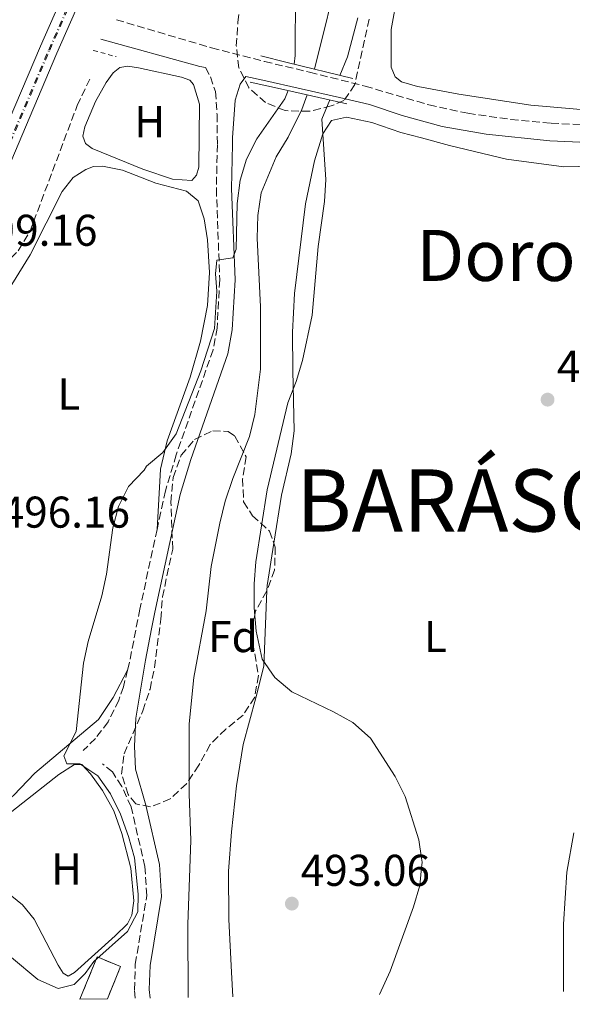
# Model space of a CAD drawing. Units: metres. Extents: x 607628 to 611082, y 4717701 to 4720067.
# Drawn here: x 610646 to 610770, y 4717747 to 4717969 of the extents above; entities that cross this region are included whole.
import ezdxf
from ezdxf.enums import TextEntityAlignment as Align

# ---------------------------------------------------------------- set-up
doc = ezdxf.new("R2010")
doc.units = ezdxf.units.M
doc.header["$MEASUREMENT"] = 0
for name, pattern in [('DGN Style 2', [1.7399219301090239, 1.043953158065414, -0.6959687720436097]), ('DGN Style 3', [2.435890702152634, 1.739921930109024, -0.6959687720436097]), ('DGN Style 4', [2.7856150101045474, 1.391937544087219, -0.6959687720436097, 0.001739921930109024, -0.6959687720436097])]:
    doc.linetypes.add(name, pattern=pattern)
for name, color, linetype, lineweight in [('Barranco lineal', 142, 'DGN Style 3', 13), ('Camino', 7, 'DGN Style 3', 0), ('Cauce lineal', 142, 'Continuous', 13), ('construcción   en ruinas', 1, 'Continuous', 0), ('contrucción  en ruinas', 1, 'DGN Style 3', 13), ('Cota de punto acotado terreno', 7, 'Continuous', 0), ('Curva de nivel intermedia', 30, 'Continuous', 0), ('Eje de ferrocarril una vía', 7, 'DGN Style 4', 0), ('Etiqueta de uso rústico', 92, 'Continuous', 0), ('Etiqueta de zona arbolada', 92, 'Continuous', 0), ('Ferrocarril vía ancha', 7, 'DGN Style 4', 0), ('Línea de cambio de uso (parcela vista)', 92, 'Continuous', 0), ('Línea superior del balasto(superficie)', 7, 'Continuous', 0), ('Margen derecho', 7, 'Continuous', 0), ('Pontón-alcantarilla (pasos de agua)', 1, 'DGN Style 2', 0), ('Puente', 1, 'Continuous', 0), ('Punto acotado terreno (símbolo)', 7, 'Continuous', 0), ('Texto de Municipio', 7, 'Continuous', 0), ('Texto de Área (paraje) menor', 7, 'Continuous', 0), ('Traza Ferrocarril', 8, 'Continuous', 0), ('Zona arbolada', 92, 'DGN Style 3', 0)]:
    doc.layers.add(name, color=color, linetype=linetype, lineweight=lineweight)
doc.styles.add('Style-Arial', font='arial.ttf')

# ---------------------------------------------------------------- blocks, each defined once
blk = doc.blocks.new('5PATER')
at = {"layer": 'Punto acotado terreno (símbolo)', "linetype": 'Continuous', "lineweight": 0}
h = blk.add_hatch(color=51, dxfattribs=at)
edge = h.paths.add_edge_path()
edge.add_ellipse((0, 0), major_axis=(-0.1095731443231308, -0.1110710700762829), ratio=0.9994222409660317, start_angle=0, end_angle=360)

msp = doc.modelspace()

# ---------------------------------------------------------------- linework, layer by layer
at = {"layer": 'Barranco lineal', "color": 142, "linetype": 'DGN Style 3', "lineweight": 13}
msp.add_polyline3d([(610635.2400000002, 4717912.109999999, 496.7899999999936), (610638.6799999997, 4717911.65, 496.8099999999977), (610642.1100000005, 4717913.109999999, 496.8099999999977), (610645.5499999998, 4717916.41, 496.8099999999977), (610648.1399999997, 4717920.699999999, 496.8699999999953), (610658.8200000003, 4717949.180000001, 497.0500000000029), (610661.9500000002, 4717955.640000001, 497.1100000000006)], dxfattribs=at)
at = {"layer": 'Camino', "color": 7, "linetype": 'DGN Style 3', "lineweight": 0}
for points in [[(610667.6499999982, 4717968.480000002, 499.2700000000042), (610689.1200000015, 4717962.160000001, 497.850000000006), (610701.0599999975, 4717959.070000002, 496.7100000000065), (610711.2199999986, 4717956.680000001, 496.4100000000034), (610723.7299999989, 4717953.530000002, 496.6999999999971), (610738.0900000001, 4717949.32, 497.1199999999953), (610746.8699999999, 4717947.400000002, 497.2200000000013), (610756.5500000003, 4717946.029999999, 497.3000000000029), (610765.670000002, 4717945.16, 497.2799999999989), (610800.1799999988, 4717943.670000002, 498), (610805.0200000001, 4717943.41, 498.1399999999995), (610821.0699999988, 4717942.710000001, 499.1199999999953), (610832.4999999995, 4717943.080000003, 499.8699999999953), (610839.0599999975, 4717943.840000002, 500.3500000000057)], [(610687.7199999979, 4717957.710000001, 497.75), (610688.8700000013, 4717955.609999999, 497.4199999999983), (610690, 4717952.330000001, 496.9700000000011), (610690.36, 4717947.130000002, 496.3099999999978), (610690.4299999991, 4717940.41, 495.8600000000006), (610690.199999999, 4717930.41, 495.7100000000063), (610690.9600000011, 4717909.890000002, 494.8600000000007), (610690.36, 4717899.02, 494.5299999999989), (610689.469999998, 4717894.100000001, 494.300000000003), (610681.1499999987, 4717870.430000002, 493.7799999999989), (610678.7300000002, 4717862.350000001, 493.6300000000048), (610676.8399999993, 4717853.650000002, 493.5)], [(610676.8399999993, 4717853.650000002, 493.5), (610672.949999998, 4717835.699999999, 493.2400000000052), (610670.4899999968, 4717823.020000001, 493.3899999999995), (610670.1999999986, 4717821.920000001, 493.3999999999941)], [(610670.1999999986, 4717821.920000001, 493.3999999999941), (610669.2300000007, 4717818.190000001, 493.4499999999971), (610668.2100000015, 4717815.150000001, 493.4799999999959), (610665.7999999997, 4717810.260000001, 493.3600000000006), (610662.9299999997, 4717806.540000001, 493.4199999999984), (610660.1799999982, 4717803.820000002, 493.6900000000023)], [(610671.9100000006, 4717747.99, 492.6300000000046), (610671.7199999985, 4717749.850000001, 492.679999999993), (610671.9200000018, 4717755.690000001, 492.8399999999964), (610674.5100000004, 4717771.12, 493.1799999999931), (610674.0799999988, 4717777.650000001, 493.2100000000065), (610670.9600000007, 4717791.150000002, 493.3099999999977), (610668.890000001, 4717795.710000002, 493.3899999999995), (610666.7699999998, 4717798.980000001, 493.4499999999971), (610664.5300000003, 4717800.800000001, 493.5099999999949)]]:
    msp.add_polyline3d(points, dxfattribs=at)
at = {"layer": 'Cauce lineal', "color": 142, "linetype": 'Continuous', "lineweight": 13}
for points in [[(610728.3300000001, 4718010.439999999, 492.7700000000041), (610723.8700000001, 4717999.439999999, 492.5899999999965), (610718.25, 4717981.350000001, 492.4700000000012), (610712.3300000001, 4717957.369999999, 492.2100000000065)], [(610710.7000000002, 4717951.57, 492.1499999999942), (610709.4600000001, 4717948.25, 492.1100000000006), (610706.3600000005, 4717942.029999999, 492.0500000000029), (610703.6799999997, 4717937.560000001, 492.0500000000029), (610700.29, 4717929.470000001, 491.9900000000052), (610699.54, 4717924.350000001, 491.8699999999953), (610699.3899999997, 4717919.289999999, 491.75), (610700.1299999999, 4717903.82, 491.570000000007), (610700.1500000004, 4717889.74, 491.4499999999971), (610698.8799999999, 4717879.550000001, 491.3899999999995), (610697.7000000002, 4717874.550000001, 491.3899999999995), (610693.9000000004, 4717865.08, 491.3300000000018), (610692.1900000004, 4717860.01, 491.3300000000018), (610691.0099999999, 4717855.01, 491.3300000000018), (610689.0199999996, 4717845.300000001, 491.2700000000041), (610687.8700000001, 4717835.300000001, 491.2700000000041), (610685.1200000001, 4717820.300000001, 491.0299999999989), (610684.0999999996, 4717809.810000001, 490.8399999999965), (610684.0599999996, 4717793.980000001, 490.7200000000012), (610684.4199999999, 4717783.630000001, 490.6600000000035), (610683.7999999998, 4717764.600000001, 490.6000000000058), (610683.8499999996, 4717748.17, 490.6000000000058)]]:
    msp.add_polyline3d(points, dxfattribs=at)
at = {"layer": 'construcción   en ruinas', "color": 1, "linetype": 'Continuous', "lineweight": 0, "elevation": 500.9600000000065, "flags": 128}
msp.add_lwpolyline([(610665.6399999997, 4717747.890000001), (610659.4400000004, 4717747.789999999), (610663.3200000003, 4717757.300000001), (610668.5999999996, 4717755.15), (610665.6399999997, 4717747.890000001)], close=True, dxfattribs=at)
at = {"layer": 'contrucción  en ruinas', "color": 1, "linetype": 'DGN Style 3', "lineweight": 13, "elevation": 500.9600000000065, "flags": 128}
msp.add_lwpolyline([(610659.4400000004, 4717747.789999999), (610663.3200000003, 4717757.300000001), (610668.5999999996, 4717755.15), (610665.6399999997, 4717747.890000001)], dxfattribs=at)
at = {"layer": 'Curva de nivel intermedia', "color": 30, "linetype": 'Continuous', "lineweight": 0, "elevation": 495, "flags": 128}
for points in [[(610708.0600000003, 4717974.91), (610707.9800000021, 4717960.429999999), (610707.7499999995, 4717958.5)], [(610718.0500000016, 4717955.960000001), (610719.7500000002, 4717960.100000001), (610722.1100000006, 4717968.939999999)], [(610637.9900000019, 4717762.11), (610649.9800000014, 4717752.220000001), (610654.5600000012, 4717750.189999999), (610658.1100000007, 4717751.12), (610660.6000000007, 4717753.580000001), (610662.5400000007, 4717756.23), (610670.1800000007, 4717763.050000001), (610672.4699999995, 4717767.49), (610672.6000000014, 4717771.46), (610671.7100000017, 4717779.609999999), (610670.4100000008, 4717784.439999999), (610668.5500000013, 4717789.439999999), (610666.3600000007, 4717794.029999998), (610663.4500000007, 4717798.140000002), (610659.4299999995, 4717800.83), (610656.4500000001, 4717800.81), (610655.8399999997, 4717802.59), (610658.6100000015, 4717808.079999999), (610660.2100000017, 4717823.529999998), (610661.3300000017, 4717828.400000001), (610664.3700000015, 4717838.640000001), (610665.4000000019, 4717843.529999998), (610666.8700000005, 4717853.970000001), (610668.1399999999, 4717858.829999999), (610670.3600000017, 4717863.300000001), (610673.9, 4717867.01), (610674.4100000019, 4717867.890000001), (610678.1300000012, 4717870.949999998), (610681.150000001, 4717875.149999999), (610686.7300000022, 4717889.359999999), (610689.8100000002, 4717898.939999999), (610690.2700000005, 4717907.289999999), (610690.0100000012, 4717911.199999999), (610690.3200000018, 4717914.310000001), (610693.9299999995, 4717914.810000001), (610694.6400000004, 4717916.8), (610694.9199999997, 4717927.100000001), (610695.5499999999, 4717932.310000001), (610696.9900000016, 4717937.09), (610699.3000000007, 4717941.650000001), (610705.6500000008, 4717950.67), (610706.3500000003, 4717952.560000001)], [(610715.7699999994, 4717950.410000001), (610714.0000000015, 4717946.119999999), (610714.9000000021, 4717932.509999999), (610714.6100000016, 4717927.520000001), (610713.150000002, 4717917.380000002), (610711.7599999995, 4717901.949999999), (610709.5800000002, 4717891.720000001), (610708.2200000011, 4717886.989999999), (610706.3200000012, 4717882.159999999), (610701.6699999999, 4717862.579999999), (610699.0900000005, 4717846.359999998), (610698.7000000017, 4717841.369999999), (610698.7199999995, 4717835.970000001), (610699.1399999997, 4717830.699999999), (610700.5299999999, 4717824.359999999), (610703.3799999999, 4717820.249999999), (610707.2000000019, 4717817.02), (610716.6400000011, 4717812.560000001), (610720.9999999999, 4717810.109999998), (610724.9500000017, 4717806.619999999), (610730.4800000014, 4717797.940000001), (610732.7300000022, 4717793.470000001), (610735.8600000015, 4717783.710000001), (610736.4738995207, 4717779.568224571), (610736.6100000002, 4717778.65), (610736.4738995207, 4717777.345909951), (610736.0600000004, 4717773.38), (610734.65, 4717768.579999999), (610729.4000000019, 4717754.079999999), (610726.980000001, 4717748.849999999)]]:
    msp.add_lwpolyline(points, dxfattribs=at)
at = {"layer": 'Eje de ferrocarril una vía', "color": 7, "linetype": 'DGN Style 4', "lineweight": 0}
msp.add_polyline3d([(610587.5399999998, 4717746.66, 496.6900000000023), (610588.3299999988, 4717754.069999999, 496.7700000000041), (610590.0199999987, 4717766.540000002, 496.9499999999971), (610595.0399999989, 4717792.92, 497.3399999999965), (610597.9600000002, 4717806.100000001, 497.6399999999995), (610605.0799999993, 4717834.490000002, 497.9400000000023), (610609.1299999994, 4717848.899999999, 498.0299999999989), (610614.3799999999, 4717865.380000002, 498.1499999999942), (610619.6700000028, 4717880.640000001, 498.3300000000018), (610636.9499999986, 4717924.92, 499.4499999999971), (610652.6299999983, 4717961.619999999, 499.8099999999977), (610670.6100000005, 4718002.440000001, 500.3500000000058), (610703.0000000005, 4718078.249999999, 501.9499999999971), (610719.8200000002, 4718118.09, 502.429999999993), (610736.1400000014, 4718155.32, 503.2400000000052), (610768.6299999997, 4718233.490000002, 504.1399999999995)], dxfattribs=at)
at = {"layer": 'Ferrocarril vía ancha', "color": 7, "linetype": 'DGN Style 4', "lineweight": 0}
msp.add_polyline3d([(610587.2899999995, 4717746.650000001, 496.7100000000065), (610588.0799999986, 4717754.099999999, 496.7700000000041), (610589.7700000005, 4717766.58, 496.9499999999971), (610594.7899999986, 4717792.970000001, 497.3399999999965), (610597.7199999989, 4717806.150000001, 497.6399999999995), (610604.8400000001, 4717834.560000001, 497.9400000000023), (610608.8900000004, 4717848.970000001, 498.0299999999989), (610614.1499999998, 4717865.460000002, 498.1499999999942), (610619.4400000003, 4717880.720000002, 498.3300000000018), (610636.7199999982, 4717925.020000001, 499.4499999999971), (610652.399999998, 4717961.720000001, 499.8099999999977), (610670.3800000001, 4718002.540000001, 500.3500000000058), (610702.77, 4718078.350000001, 501.9499999999971), (610719.5899999999, 4718118.189999999, 502.429999999993), (610735.9100000011, 4718155.420000001, 503.2400000000052), (610768.3999999994, 4718233.59, 504.1399999999995)], dxfattribs=at)
at = {"layer": 'Línea de cambio de uso (parcela vista)', "color": 92, "linetype": 'Continuous', "lineweight": 0, "extrusion": (0.578302425422991, -0.0828627394656745, 0.8116033952357085), "elevation": -37360.06783885969, "flags": 128}
msp.add_lwpolyline([(4756762.698077152, 52751.56124872382), (4756763.788077294, 52751.70041129587), (4756773.459907923, 52751.50801433291)], dxfattribs=at)
at = {"layer": 'Línea de cambio de uso (parcela vista)', "color": 92, "linetype": 'Continuous', "lineweight": 0}
for points in [[(610781, 4717947.51, 497.679999999993), (610761.0899999999, 4717949.210000001, 497.1999999999971), (610744.8799999999, 4717951.710000001, 496.8099999999977), (610736.4738999996, 4717953.279999999, 496.9177000000054), (610735.5099999999, 4717953.460000001, 496.929999999993), (610731.9500000002, 4717954.470000001, 496.9900000000052), (610730.5, 4717955.66, 496.9600000000065), (610729.6100000005, 4717957.77, 496.929999999993), (610729.6299999999, 4717966.279999999, 496.8999999999942), (610732.4900000002, 4717981.980000001, 497.1100000000006), (610735.2400000002, 4717991.119999999, 497.1100000000006), (610736.4738999996, 4717994.177200001, 497.1353999999993), (610738.1500000004, 4717998.33, 497.1699999999983), (610739.5199999996, 4718001.529999999, 497.1999999999971), (610741.0099999999, 4718003.800000001, 497.1699999999983), (610743.5300000003, 4718005.65, 497.1699999999983), (610746.29, 4718006.74, 497.1699999999983), (610750.3499999996, 4718007.25, 497.1699999999983), (610769.5899999999, 4718006.390000001, 497.3800000000047), (610776.8799999999, 4718006.52, 497.5)], [(610684.6600000003, 4717932.24, 496.6000000000058), (610680.3300000001, 4717932.600000001, 496.570000000007), (610673.6299999999, 4717934.800000001, 496.6000000000058), (610662.1699999999, 4717939.49, 496.6900000000023), (610660.7100000001, 4717940.59, 496.6600000000035), (610660.1299999999, 4717942.220000001, 496.6300000000047), (610660.54, 4717944.390000001, 496.6000000000058), (610662.9800000006, 4717950.09, 496.6000000000058), (610665.3899999997, 4717954.380000001, 496.6000000000058), (610666.9199999999, 4717956.52, 496.6000000000058), (610668.4199999999, 4717957.76, 496.6000000000058), (610670.25, 4717958.02, 496.6000000000058), (610672.6299999999, 4717957.67, 496.570000000007), (610682.3399999999, 4717955.52, 496.6600000000035), (610684.1799999997, 4717954.84, 496.6300000000047), (610685.0800000001, 4717953.880000001, 496.6300000000047), (610686.4299999997, 4717949.439999999, 496.6000000000058), (610686.2400000002, 4717935.230000001, 496.570000000007), (610685.7400000002, 4717933.449999999, 496.6000000000058), (610684.6600000003, 4717932.24, 496.6000000000058)], [(610703.1664000005, 4717850.5319, 496.3375999999989), (610704.9000000004, 4717861.380000001, 496.2100000000065), (610707.0499999998, 4717870.689999999, 496.3300000000018), (610707.7699999996, 4717875.82, 496.0299999999989), (610707.4299999997, 4717889.449999999, 494.9199999999983), (610707.3499999996, 4717898.119999999, 494.6100000000006), (610707.7800000003, 4717906.82, 494.7299999999959), (610710.29, 4717927, 494.8600000000006), (610712.3399999999, 4717936.710000001, 494.8899999999995), (610714.1799999997, 4717942.800000001, 494.9499999999971), (610716.1500000004, 4717945.82, 495.1000000000058), (610719.54, 4717946.529999999, 495.2799999999989), (610725.2699999996, 4717945.300000001, 496), (610731.8200000003, 4717943.109999999, 496.6000000000058), (610736.4738999996, 4717941.845799999, 496.7782000000007), (610742.79, 4717940.130000001, 497.0200000000041), (610755.5700000003, 4717937.07, 497.2299999999959), (610768.5199999996, 4717935.33, 497.2899999999936), (610781.4400000004, 4717935.65, 497.4400000000023)], [(610676.8399999999, 4717853.65, 493.5), (610677.6100000005, 4717867.199999999, 494.7100000000065), (610679.1399999997, 4717873.560000001, 495.2200000000012), (610684.2699999996, 4717887.92, 496.2100000000065), (610686.5999999996, 4717896.060000001, 496.3899999999995), (610688.2100000001, 4717904.07, 496.3600000000006), (610688.6500000004, 4717911.539999999, 496.3899999999995), (610688.2199999997, 4717918.92, 496.4799999999959), (610687.4699999997, 4717923.640000001, 496.5399999999936), (610686.1299999999, 4717927.66, 496.6300000000047), (610683.4699999997, 4717929.880000001, 496.6600000000035), (610676.5599999996, 4717931.67, 496.7200000000012), (610669.0199999996, 4717934.58, 496.7799999999989), (610664.5300000003, 4717935.52, 496.7799999999989), (610662.4800000006, 4717935.390000001, 496.7799999999989), (610660.7699999996, 4717934.720000001, 496.7799999999989), (610657.9500000002, 4717932.930000001, 496.7799999999989), (610655.4100000003, 4717929.75, 496.7799999999989), (610648.2300000006, 4717915.5, 496.75), (610644.0899999999, 4717908.838300001, 496.7029000000039), (610642.9600000001, 4717907.02, 496.6900000000023)], [(610693.9400000004, 4717748.33, 492.8000000000029), (610693.5800000001, 4717753.850000001, 492.75), (610693, 4717765.74, 492.8399999999965), (610692.9400000004, 4717776.66, 492.9900000000052), (610693.5800000001, 4717785.52, 493.1399999999995), (610694.7599999999, 4717795.82, 493.4100000000035), (610696.2400000002, 4717805.189999999, 493.679999999993), (610699.1299999999, 4717815.680000001, 494.3099999999977), (610700.9299999997, 4717822.800000001, 495.1000000000058), (610701.5971999997, 4717839.885, 496.3687000000064)], [(610613.9400000004, 4717826.41, 496.0899999999965), (610610.6600000003, 4717817.630000001, 496.1300000000047), (610610.1100000005, 4717812.810000001, 496.1900000000023), (610610.5800000001, 4717798.310000001, 496.25), (610611.7800000003, 4717788.230000001, 496.25), (610612.6399999997, 4717785.640000001, 496.2799999999989), (610614.2199999997, 4717783.699999999, 496.2200000000012), (610617.0800000001, 4717782.09, 496.25), (610624.8300000001, 4717781.17, 496.25), (610628.6799999997, 4717781.640000001, 496.25), (610633.6600000003, 4717784.189999999, 496.25), (610644.0899999999, 4717793.371900001, 496.075800000006), (610644.4400000004, 4717793.680000001, 496.070000000007), (610649.2599999999, 4717798.67, 495.7100000000065), (610663.5899999999, 4717810.789999999, 494.1699999999983), (610666.9000000004, 4717815.77, 493.8099999999977), (610670.2000000002, 4717821.92, 493.3999999999942)], [(610659.8799999999, 4717800.65, 495.1900000000023), (610658.25, 4717800.65, 495.1900000000023), (610654.6799999997, 4717798.4, 495.2200000000012), (610644.0899999999, 4717790.102499999, 495.3225999999996), (610642.2999999998, 4717788.699999999, 495.3399999999965), (610638.0800000001, 4717784.640000001, 495.3399999999965), (610632.54, 4717780.4, 495.429999999993), (610644.0899999999, 4717771.0244, 495.3059999999969), (610646.5099999999, 4717769.060000001, 495.2799999999989), (610649.1399999997, 4717765.83, 495.2799999999989), (610654.5599999996, 4717755.41, 495.1300000000047), (610655.6799999997, 4717753.67, 495.1000000000058), (610656.7699999996, 4717752.980000001, 495.1000000000058), (610658.2100000001, 4717753.810000001, 495.1000000000058), (610667.3499999996, 4717762.039999999, 495.1000000000058), (610670.1299999999, 4717764.77, 495.1000000000058), (610671.1100000005, 4717766.699999999, 495.1300000000047), (610671.5800000001, 4717769.949999999, 495.1000000000058), (610670.9000000004, 4717777.33, 495.1300000000047), (610668.8700000001, 4717785.08, 495.1900000000023), (610667.0700000003, 4717790.25, 495.1900000000023), (610664.5199999996, 4717794.779999999, 495.2200000000012), (610661.8200000003, 4717798.560000001, 495.25), (610659.8799999999, 4717800.65, 495.1900000000023)], [(610770.7999999998, 4717785.279999999, 496.5099999999948), (610769.1900000004, 4717776.390000001, 496.3899999999995), (610768.4400000004, 4717764.710000001, 496.3000000000029), (610768.4800000006, 4717749.51, 496.4400000000023)]]:
    msp.add_polyline3d(points, dxfattribs=at)
at = {"layer": 'Línea superior del balasto(superficie)', "color": 7, "linetype": 'Continuous', "lineweight": 0}
for points in [[(610585.129999998, 4717746.619999999, 496.6900000000023), (610585.7300000016, 4717752.350000001, 496.7400000000052), (610587.8000000013, 4717766.91, 496.9499999999971), (610592.8299999982, 4717793.380000002, 497.3399999999965), (610595.7699999998, 4717806.619999998, 497.6399999999995), (610602.9100000011, 4717835.07, 497.9400000000023), (610606.969999998, 4717849.540000001, 498.0299999999989), (610612.2499999999, 4717866.09, 498.1499999999942), (610617.5599999983, 4717881.42, 498.3300000000018), (610634.870000002, 4717925.77, 499.4499999999971), (610650.5599999985, 4717962.509999999, 499.8099999999977), (610668.5399999983, 4718003.34, 500.3500000000058), (610700.9200000016, 4718079.130000002, 501.9499999999971), (610717.7500000002, 4718118.989999999, 502.429999999993), (610734.0699999994, 4718156.21, 503.2400000000052), (610766.5599999977, 4718234.369999999, 504.1399999999995)], [(610589.6499999977, 4717746.689999999, 496.6999999999971), (610590.4299999999, 4717755.859999999, 496.8000000000029), (610591.7500000009, 4717766.249999999, 496.9499999999971), (610596.7500000009, 4717792.57, 497.3399999999965), (610599.6700000024, 4717805.689999999, 497.6399999999995), (610606.7800000003, 4717834.040000002, 497.9400000000023), (610610.8099999981, 4717848.390000001, 498.0299999999989), (610616.0500000018, 4717864.829999999, 498.1499999999942), (610621.3200000002, 4717880.029999998, 498.3300000000018), (610638.579999998, 4717924.260000001, 499.4499999999971), (610654.2399999977, 4717960.92, 499.8099999999977), (610672.2199999996, 4718001.740000002, 500.3500000000058), (610704.6099999996, 4718077.569999999, 501.9499999999971), (610721.4299999994, 4718117.4, 502.429999999993), (610737.7500000007, 4718154.640000001, 503.2400000000052), (610770.2500000002, 4718232.81, 504.1399999999995)]]:
    msp.add_polyline3d(points, dxfattribs=at)
at = {"layer": 'Margen derecho', "color": 7, "linetype": 'Continuous', "lineweight": 0, "extrusion": (0.1307987444087046, 0.2556207474445026, 0.957888157321626), "elevation": 1286361.852073875, "flags": 128}
msp.add_lwpolyline([(1605498.53222971, -4289492.244985732), (1605475.86136408, -4289497.190281627), (1605474.616689513, -4289497.538541901)], dxfattribs=at)
at = {"layer": 'Margen derecho', "color": 7, "linetype": 'Continuous', "lineweight": 0}
msp.add_polyline3d([(610675.25, 4717748.040000002, 492.6199999999955), (610675.0599999978, 4717749.960000002, 492.679999999993), (610675.25, 4717755.359999999, 492.8399999999964), (610677.8599999985, 4717770.95, 493.1799999999931), (610677.3899999991, 4717778.130000002, 493.2100000000065), (610674.3099999991, 4717791.480000001, 493.3099999999977), (610672.0000000001, 4717799.630000002, 493.2200000000012), (610671.7600000009, 4717804.800000002, 493.1900000000023), (610672.0599999982, 4717811.070000002, 493.2200000000012), (610674.1900000006, 4717824.17, 493.3099999999977), (610675.5799999987, 4717831.220000002, 493.279999999999), (610676.3200000006, 4717835.000000002, 493.2400000000052), (610682.0599999984, 4717861.49, 493.6300000000048), (610684.4299999999, 4717869.37, 493.7799999999989), (610692.8000000007, 4717893.220000002, 494.300000000003), (610693.7799999998, 4717898.619999999, 494.5299999999989), (610694.3999999989, 4717909.86, 494.8600000000007), (610693.6400000011, 4717930.439999999, 495.7100000000063), (610693.8700000013, 4717940.390000001, 495.8600000000006), (610693.8599999979, 4717941.91, 495.9600000000065), (610694.4400000013, 4717950.340000002, 496.5299999999989), (610695.5900000002, 4717953.960000004, 496.7100000000065), (610696.8700000009, 4717955.720000002, 497.0200000000041), (610700.6799999997, 4717954.890000002, 496.7100000000065), (610717.9699999989, 4717950.940000001, 496.5299999999989), (610724.719999999, 4717949.390000002, 496.7700000000041), (610732.1000000018, 4717946.91, 497.0399999999936), (610741.0899999995, 4717944.460000001, 497.1600000000035), (610751.0300000017, 4717942.710000001, 497.2799999999989), (610765.3700000005, 4717941.170000001, 497.2799999999989), (610804.3899999999, 4717939.490000002, 498.1000000000058)], dxfattribs=at)
at = {"layer": 'Pontón-alcantarilla (pasos de agua)', "color": 1, "linetype": 'DGN Style 2', "lineweight": 0, "elevation": 498.570000000007, "flags": 128}
msp.add_lwpolyline([(610662.4500000002, 4717961.58), (610667.6299999999, 4717960.17)], dxfattribs=at)
at = {"layer": 'Puente', "color": 1, "linetype": 'Continuous', "lineweight": 0, "extrusion": (-0.2396113384021067, -0.9687305570774384, 0.06440119792043691), "elevation": -4716731.092171457, "flags": 128}
msp.add_lwpolyline([(-539993.8091090341, 304893.0136249281), (-539987.6924221205, 304892.5125848131), (-539972.4805079278, 304892.7130008591)], dxfattribs=at)
at = {"layer": 'Puente', "color": 1, "linetype": 'Continuous', "lineweight": 0, "extrusion": (0.2201831799710939, 0.97010688926551, 0.1020391623711818), "elevation": 4711436.217517926, "flags": 128}
msp.add_lwpolyline([(448714.1774067971, -482773.8701575879), (448706.478716524, -482774.4129909706), (448691.7998699754, -482774.2018890996)], dxfattribs=at)
at = {"layer": 'Traza Ferrocarril', "color": 8, "linetype": 'Continuous', "lineweight": 0}
msp.add_polyline3d([(610672.2199999996, 4718001.740000002, 500.3500000000058), (610654.2399999977, 4717960.92, 499.8099999999977), (610638.579999998, 4717924.260000001, 499.4499999999971), (610621.3200000002, 4717880.029999998, 498.3300000000018), (610616.0500000018, 4717864.829999999, 498.1499999999942), (610610.8099999981, 4717848.390000001, 498.0299999999989), (610606.7800000003, 4717834.040000002, 497.9400000000023), (610599.6700000024, 4717805.689999999, 497.6399999999995), (610596.7500000009, 4717792.57, 497.3399999999965), (610591.7500000009, 4717766.249999999, 496.9499999999971), (610590.4299999999, 4717755.859999999, 496.8000000000029), (610589.6499999977, 4717746.689999999, 496.6999999999971), (610585.129999998, 4717746.619999999, 496.6900000000023), (610585.7300000016, 4717752.350000001, 496.7400000000052), (610587.8000000013, 4717766.91, 496.9499999999971), (610592.8299999982, 4717793.380000002, 497.3399999999965), (610595.7699999998, 4717806.619999998, 497.6399999999995), (610602.9100000011, 4717835.07, 497.9400000000023), (610606.969999998, 4717849.540000001, 498.0299999999989), (610612.2499999999, 4717866.09, 498.1499999999942), (610617.5599999983, 4717881.42, 498.3300000000018), (610634.870000002, 4717925.77, 499.4499999999971), (610650.5599999985, 4717962.509999999, 499.8099999999977), (610668.5399999983, 4718003.34, 500.3500000000058)], dxfattribs=at)
at = {"layer": 'Zona arbolada', "color": 92, "linetype": 'DGN Style 3', "lineweight": 0}
for points in [[(610724.6500000004, 4717968.630000001, 506.0299999999989), (610721.4199999999, 4717953.859999999, 506.0299999999989), (610718.9699999997, 4717950.300000001, 506.0299999999989), (610716.0899999999, 4717949.08, 506.0299999999989), (610711.2199999997, 4717947.850000001, 506.0299999999989), (610705.6799999997, 4717948, 506.0299999999989), (610701.2800000003, 4717949.84, 506.0299999999989), (610697.5300000003, 4717953.140000001, 506.0299999999989), (610695.2699999996, 4717957.630000001, 506.1499999999942), (610694.6900000004, 4717962.600000001, 506.3800000000047), (610695.0599999996, 4717967.970000001, 506.4400000000023), (610695.79, 4717973.230000001, 506.7599999999948)], [(610724.6500000004, 4717968.630000001, 506.0299999999989), (610721.4199999999, 4717953.859999999, 506.0299999999989), (610718.9699999997, 4717950.300000001, 506.0299999999989), (610716.0899999999, 4717949.08, 506.0299999999989), (610711.2199999997, 4717947.850000001, 506.0299999999989), (610705.6799999997, 4717948, 506.0299999999989), (610701.2800000003, 4717949.84, 506.0299999999989), (610697.5300000003, 4717953.140000001, 506.0299999999989), (610695.2699999996, 4717957.630000001, 506.1499999999942), (610694.6900000004, 4717962.600000001, 506.3800000000047), (610695.0599999996, 4717967.970000001, 506.4400000000023), (610695.79, 4717973.230000001, 506.7599999999948)], [(610701.5971999997, 4717839.885, 500.9147999999987), (610701.5499999998, 4717839.76, 500.9100000000035), (610699.0499999998, 4717835.289999999, 500.6100000000006), (610698.04, 4717830.4, 500.3699999999953), (610699.6699999999, 4717820.730000001, 499.9499999999971), (610698.8399999999, 4717815.810000001, 499.9499999999971), (610696.2300000006, 4717811.800000001, 499.7599999999948), (610692.3300000001, 4717808.65, 499.7599999999948), (610688.7699999996, 4717805.140000001, 499.7599999999948), (610686.2300000006, 4717800.480000001, 499.3999999999942), (610683.4500000002, 4717796.34, 499.1000000000058), (610679.7999999998, 4717792.890000001, 499.2599999999948), (610675.3300000001, 4717791.09, 499.8800000000047), (610672.0700000003, 4717791.800000001, 499.820000000007), (610670.3099999996, 4717793.890000001, 499.7599999999948), (610668.8399999999, 4717798.460000001, 499.6399999999995), (610669.4199999999, 4717803.100000001, 499.5200000000041), (610673.6399999997, 4717812.76, 499.6399999999995), (610675.2400000002, 4717817.640000001, 499.7599999999948), (610676.25, 4717822.539999999, 499.7599999999948), (610677.6799999997, 4717833.430000001, 500.0099999999948), (610678.04, 4717838.42, 500.0099999999948), (610680.3600000005, 4717849.220000001, 500.1900000000023), (610679.9400000004, 4717859.76, 500.1100000000006), (610680.4600000001, 4717865.359999999, 500.3699999999953), (610682.2300000006, 4717870.359999999, 500.6100000000006), (610685.29, 4717873.869999999, 500.6100000000006), (610689.3700000001, 4717875.880000001, 500.6100000000006), (610692.8600000005, 4717875.720000001, 500.6699999999983), (610694.3700000001, 4717874.640000001, 501.4499999999971), (610696.9299999997, 4717869.960000001, 501.570000000007), (610696.1200000001, 4717865.029999999, 501.570000000007), (610696.3200000003, 4717859.84, 501.6300000000047), (610698.3200000003, 4717856.720000001, 501.6300000000047), (610702.2000000002, 4717853.25, 501.8099999999977), (610703.1664000005, 4717850.5319, 501.7194000000018)], [(610703.1664000005, 4717850.5319, 501.7194000000018), (610703.4800000006, 4717849.65, 501.6900000000023), (610703.3300000001, 4717844.470000001, 501.0899999999965), (610701.5971999997, 4717839.885, 500.9147999999987)]]:
    msp.add_polyline3d(points, dxfattribs=at)
msp.add_polyline3d([(610679.7999999998, 4717792.890000001, 499.2599999999948), (610675.3300000001, 4717791.09, 499.8800000000047), (610672.0700000003, 4717791.800000001, 499.820000000007), (610670.3099999996, 4717793.890000001, 499.7599999999948), (610668.8399999999, 4717798.460000001, 499.6399999999995), (610669.4199999999, 4717803.100000001, 499.5200000000041), (610673.6399999997, 4717812.76, 499.6399999999995), (610675.2400000002, 4717817.640000001, 499.7599999999948), (610676.25, 4717822.539999999, 499.7599999999948), (610677.6799999997, 4717833.430000001, 500.0099999999948), (610678.04, 4717838.42, 500.0099999999948), (610680.3600000005, 4717849.220000001, 500.1900000000023), (610679.9400000004, 4717859.76, 500.1100000000006), (610680.4600000001, 4717865.359999999, 500.3699999999953), (610682.2300000006, 4717870.359999999, 500.6100000000006), (610685.29, 4717873.869999999, 500.6100000000006), (610689.3700000001, 4717875.880000001, 500.6100000000006), (610692.8600000005, 4717875.720000001, 500.6699999999983), (610694.3700000001, 4717874.640000001, 501.4499999999971), (610696.9299999997, 4717869.960000001, 501.570000000007), (610696.1200000001, 4717865.029999999, 501.570000000007), (610696.3200000003, 4717859.84, 501.6300000000047), (610698.3200000003, 4717856.720000001, 501.6300000000047), (610702.2000000002, 4717853.25, 501.8099999999977), (610703.4800000006, 4717849.65, 501.6900000000023), (610703.3300000001, 4717844.470000001, 501.0899999999965), (610701.5499999998, 4717839.76, 500.9100000000035), (610699.0499999998, 4717835.289999999, 500.6100000000006), (610698.04, 4717830.4, 500.3699999999953), (610699.6699999999, 4717820.730000001, 499.9499999999971), (610698.8399999999, 4717815.810000001, 499.9499999999971), (610696.2300000006, 4717811.800000001, 499.7599999999948), (610692.3300000001, 4717808.65, 499.7599999999948), (610688.7699999996, 4717805.140000001, 499.7599999999948), (610686.2300000006, 4717800.480000001, 499.3999999999942), (610683.4500000002, 4717796.34, 499.1000000000058)], close=True, dxfattribs=at)

# ---------------------------------------------------------------- block references
at = {"layer": 'Punto acotado terreno (símbolo)', "color": 7, "linetype": 'Continuous', "lineweight": 0, "xscale": 10, "yscale": 10, "zscale": 10}
for p in [(610764.8699999996, 4717882.880000002, 497.0099999999953), (610707.2199999976, 4717769.310000001, 493.0599999999977)]:
    msp.add_blockref('5PATER', p, dxfattribs=at)

# ---------------------------------------------------------------- texts
at = {"layer": 'Cota de punto acotado terreno', "color": 7, "linetype": 'Continuous', "lineweight": 0, "style": 'Style-Arial'}
for s, p in [('499.16', (610634.2300000006, 4717917.550000001, 499.1600000000035)), ('497.01', (610766.9499999988, 4717886.880000002, 497.0099999999948)), ('496.16', (610641.5799999975, 4717854.029999999, 496.1600000000035)), ('493.06', (610709.1999999986, 4717773.31, 493.0599999999977))]:
    msp.add_text(s, height=7.000000000000002, dxfattribs=at).set_placement(p)
at = {"layer": 'Etiqueta de uso rústico', "color": 92, "linetype": 'Continuous', "lineweight": 0, "style": 'Style-Arial'}
for s, p in [('H', (610675.1716459899, 4717945.520010002, 496.6000000000058)), ('L', (610656.941420381, 4717884.150010003, 495.8500000000058)), ('L', (610739.5914203791, 4717829.510010001, 495.7400000000052)), ('H', (610656.4116459878, 4717777.110010001, 495.25))]:
    msp.add_text(s, height=7.000000000000002, dxfattribs=at).set_placement(p, align=Align.MIDDLE_CENTER)
at = {"layer": 'Etiqueta de zona arbolada', "color": 92, "linetype": 'Continuous', "lineweight": 0, "style": 'Style-Arial'}
msp.add_text('Fd', height=7.000000000000002, dxfattribs=at).set_placement((610693.9574413642, 4717829.480010001, 492.9900000000052), align=Align.MIDDLE_CENTER)
at = {"layer": 'Texto de Municipio', "color": 7, "linetype": 'Continuous', "lineweight": 0, "style": 'Style-Arial'}
msp.add_text('BARÁSOAIN', height=14, dxfattribs=at).set_placement((610708.1400000006, 4717853.16, 496.02))
at = {"layer": 'Texto de Área (paraje) menor', "color": 7, "linetype": 'Continuous', "lineweight": 0, "style": 'Style-Arial'}
msp.add_text('Doropea', height=11.5, dxfattribs=at).set_placement((610766.8669954973, 4717915.380010001, 497.0099999999948), align=Align.MIDDLE_CENTER)

doc.saveas('drawing.dxf')
